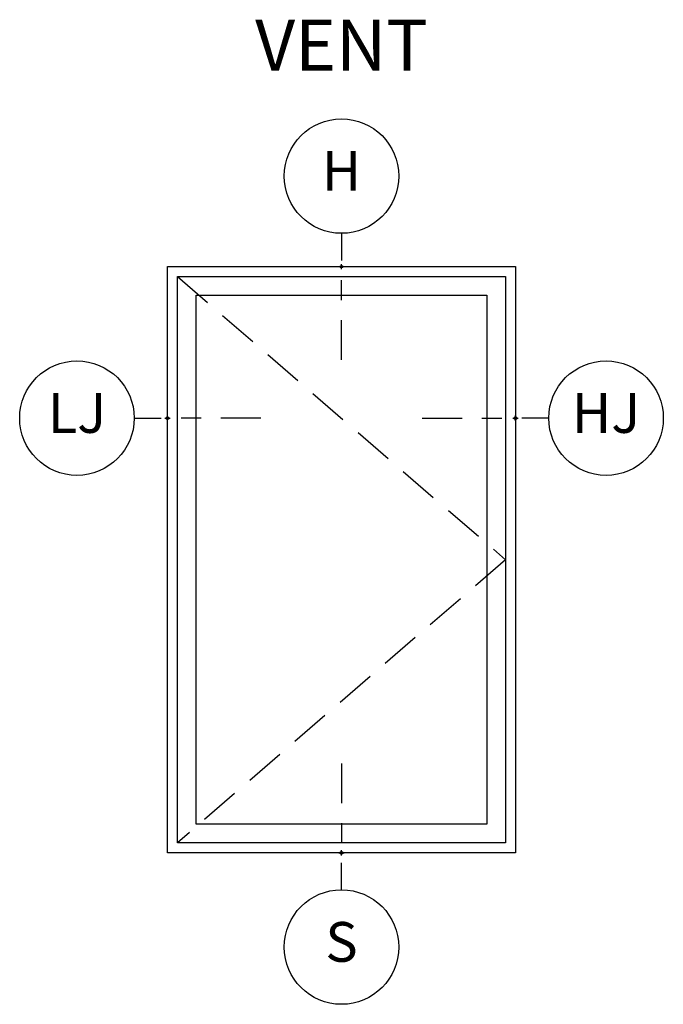
# Model space of a CAD drawing. Units: inches. Extents: x 1.1 to 23.1, y 11.3 to 34.9.
# Drawn here: x 1.1 to 5.1, y 28.7 to 34.9 of the extents above; entities that cross this region are included whole.
import ezdxf

# ---------------------------------------------------------------- set-up
doc = ezdxf.new("R2010")
doc.units = ezdxf.units.IN
doc.header["$LTSCALE"] = 0.5
doc.header["$MEASUREMENT"] = 0
doc.header["$PDMODE"] = 34
doc.header["$PDSIZE"] = 0.016
doc.linetypes.add('DASHED', pattern=[0.75, 0.5, -0.25])
for name, color, linetype in [('Pel_Frame_Outside', 84, 'Continuous'), ('Pel_Glass_Visible', 84, 'Continuous'), ('Pel_Hinging', 132, 'DASHED'), ('Pel_Sash_Outside', 84, 'Continuous'), ('Pel_TXT', 255, 'Continuous')]:
    doc.layers.add(name, color=color, linetype=linetype)
doc.layers.add('Pel_Points', color=7, linetype='Continuous', plot=False)
doc.styles.get("Standard").update_dxf_attribs({"font": 'ARIAL.TTF'})

# ---------------------------------------------------------------- blocks, each defined once
blk = doc.blocks.new('*U11')
at = {"layer": 'Pel_Points'}
blk.add_point((0, 0), dxfattribs=at)
at = {"layer": 'Pel_TXT'}
for p, q in [((0, 0.0523), (0, 0.0098)), ((0, -0.0527), (0, -0.0215)), ((0, -0.1465), (0, -0.084))]:
    blk.add_line(p, q, dxfattribs=at)
blk.add_circle((0, 0.1423), 0.09, dxfattribs=at)
at = {"layer": 'Pel_TXT', "insert": (0, 0.1423), "char_height": 0.0625, "width": 0.125, "attachment_point": 5}
blk.add_mtext('H', dxfattribs=at)
blk = doc.blocks.new('*U12')
at = {"layer": 'Pel_Points'}
blk.add_point((0, 0), dxfattribs=at)
at = {"layer": 'Pel_TXT'}
for p, q in [((-0.0523, 0), (-0.0098, 0)), ((0.0527, 0), (0.0215, 0)), ((0.1465, 0), (0.084, 0))]:
    blk.add_line(p, q, dxfattribs=at)
blk.add_circle((-0.1423, 0), 0.09, dxfattribs=at)
at = {"layer": 'Pel_TXT', "insert": (-0.1423, 0), "char_height": 0.0625, "width": 0.15, "attachment_point": 5}
blk.add_mtext('LJ', dxfattribs=at)
blk = doc.blocks.new('*U13')
at = {"layer": 'Pel_Points'}
blk.add_point((0, 0), dxfattribs=at)
at = {"layer": 'Pel_TXT'}
for p, q in [((-0.1465, 0), (-0.084, 0)), ((-0.0527, 0), (-0.0215, 0)), ((0.0523, 0), (0.0098, 0))]:
    blk.add_line(p, q, dxfattribs=at)
blk.add_circle((0.1423, 0), 0.09, dxfattribs=at)
at = {"layer": 'Pel_TXT', "insert": (0.1423, 0), "char_height": 0.0625, "width": 0.15, "attachment_point": 5}
blk.add_mtext('HJ', dxfattribs=at)
blk = doc.blocks.new('*U14')
at = {"layer": 'Pel_Points'}
blk.add_point((0, 0), dxfattribs=at)
at = {"layer": 'Pel_TXT'}
for p, q in [((0, 0.140625), (0, 0.078125)), ((0, 0.046875), (0, 0.015625)), ((0, -0.058125), (0, -0.015625))]:
    blk.add_line(p, q, dxfattribs=at)
blk.add_circle((0, -0.148125), 0.09, dxfattribs=at)
at = {"layer": 'Pel_TXT', "insert": (0, -0.148125), "char_height": 0.0625, "width": 0.125, "attachment_point": 5}
blk.add_mtext('S', dxfattribs=at)
blk = doc.blocks.new('Elev Vent Casement')
at = {"layer": 'Pel_Frame_Outside'}
blk.add_lwpolyline([(-2.1875, 0), (0, 0), (0, 3.6875), (-2.1875, 3.6875)], close=True, dxfattribs=at)
at = {"layer": 'Pel_Glass_Visible'}
blk.add_lwpolyline([(-2.0078, 0.1797), (-0.1797, 0.1797), (-0.1797, 3.5078), (-2.0078, 3.5078)], close=True, dxfattribs=at)
blk.add_lwpolyline([(-2.0078, 0.1797), (-0.1797, 0.1797), (-0.1797, 3.5078), (-2.0078, 3.5078)], close=True, dxfattribs=at)
at = {"layer": 'Pel_Hinging'}
blk.add_lwpolyline([(-0.0625, 3.625), (-2.125, 1.8438), (-0.0625, 0.0625)], dxfattribs=at)
at = {"layer": 'Pel_Sash_Outside'}
blk.add_lwpolyline([(-2.125, 0.0625), (-0.0625, 0.0625), (-0.0625, 3.625), (-2.125, 3.625)], close=True, dxfattribs=at)

msp = doc.modelspace()

# ---------------------------------------------------------------- block references
at = {"xscale": 3.999999999999999, "yscale": 3.999999999999999, "zscale": 4}
for name, p in [('*U11', (3.0938, 33.384)), ('*U12', (2, 32.4308)), ('*U13', (4.1875, 32.4308)), ('*U14', (3.0938, 29.6965))]:
    msp.add_blockref(name, p, dxfattribs=at)
at = {"xscale": -1}
msp.add_blockref('Elev Vent Casement', (2, 29.6965), dxfattribs=at)

# ---------------------------------------------------------------- texts
at = {"insert": (3.0938, 34.9369), "char_height": 0.32, "width": 2.269655, "attachment_point": 2}
msp.add_mtext('VENT', dxfattribs=at)

doc.saveas('drawing.dxf')
